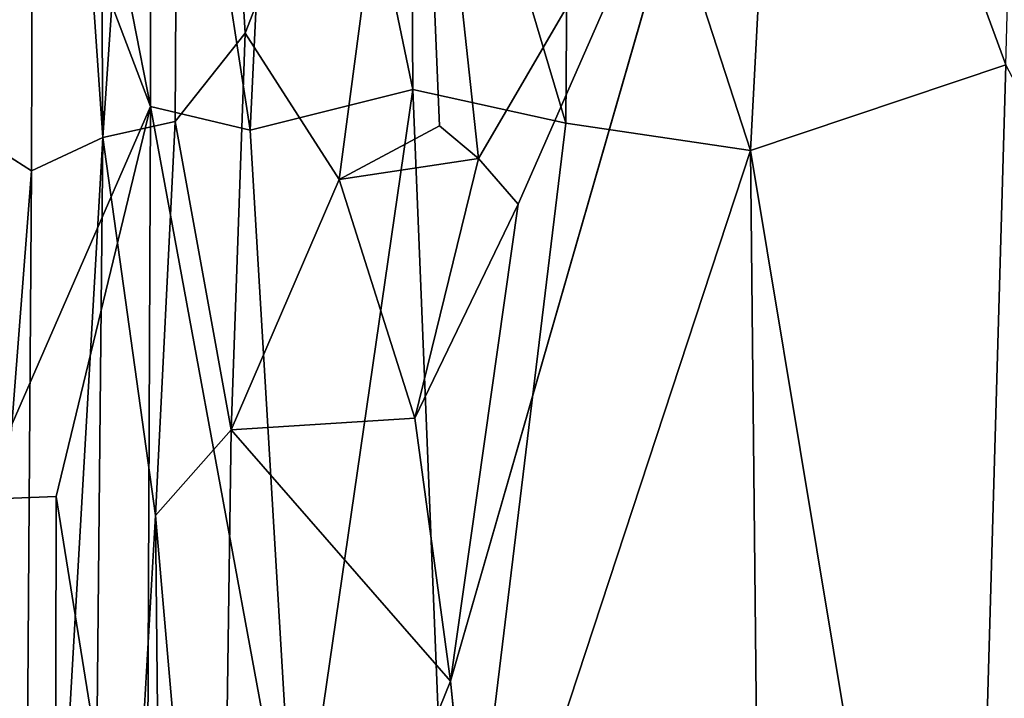
# Model space of a CAD drawing. Units: inches. Extents: x -40.4 to 40.5, y -43.9 to 22.5.
# Drawn here: x 1.1 to 12.5, y -21.6 to -13.7 of the extents above; entities that cross this region are included whole.
import ezdxf

# ---------------------------------------------------------------- set-up
doc = ezdxf.new("R2010")
doc.units = ezdxf.units.IN
doc.header["$MEASUREMENT"] = 0
doc.layers.add('SEAT-FABRIC', color=5, linetype='Continuous')

msp = doc.modelspace()

# ---------------------------------------------------------------- linework, layer by layer
at = {"layer": 'SEAT-FABRIC'}
for points in [[(2.046, -15.068, 0.884), (1.966, -2.163, 1.087), (2.958, -1.673, 0.936)], [(2.958, -1.673, 0.936), (2.886, -14.882, 0.732), (2.046, -15.068, 0.884)], [(2.886, -14.882, 0.732), (2.958, -1.673, 0.936), (3.696, -13.855, 0.692)], [(2.958, -1.673, 0.936), (5.689, -8.728, 0.753), (3.696, -13.855, 0.692)], [(2.046, -15.068, 0.884), (1.251, -3.574, 1.325), (1.966, -2.163, 1.087)], [(1.251, -3.574, 1.325), (1.221, -15.454, 1.17), (0.538, -15.019, 1.627)], [(0.538, -15.019, 1.627), (0.571, -4.158, 1.77), (1.251, -3.574, 1.325)], [(1.221, -15.454, 1.17), (1.251, -3.574, 1.325), (2.046, -15.068, 0.884)], [(12.514, -14.224, 15.829), (12.715, -6.701, 15.613), (9.972, -7.308, 15.378)], [(3.754, -14.982, 14.383), (4.125, -7.234, 14.166), (2.608, -7.533, 13.635)], [(4.125, -7.234, 14.166), (3.754, -14.982, 14.383), (5.642, -14.509, 14.948)], [(5.642, -14.509, 14.948), (5.605, -8.832, 14.666), (4.125, -7.234, 14.166)], [(7.457, -8.751, 15.059), (9.554, -15.216, 15.626), (9.972, -7.308, 15.378)], [(9.972, -7.308, 15.378), (9.554, -15.216, 15.626), (12.514, -14.224, 15.829)], [(1.574, -9.484, 13.186), (2.6, -14.708, 13.894), (2.608, -7.533, 13.635)], [(2.608, -7.533, 13.635), (2.6, -14.708, 13.894), (3.754, -14.982, 14.383)], [(4.785, -15.553, 0.654), (3.696, -13.855, 0.692), (5.689, -8.728, 0.753)], [(4.785, -15.553, 0.654), (5.689, -8.728, 0.753), (5.95, -14.931, 0.688)], [(7.412, -14.9, 15.329), (7.457, -8.751, 15.059), (5.605, -8.832, 14.666)], [(5.689, -8.728, 0.753), (9.209, -10.486, 0.762), (6.4, -15.308, 0.705)], [(5.95, -14.931, 0.688), (5.689, -8.728, 0.753), (6.4, -15.308, 0.705)], [(7.412, -14.9, 15.329), (9.554, -15.216, 15.626), (7.457, -8.751, 15.059)], [(5.605, -8.832, 14.666), (5.642, -14.509, 14.948), (7.412, -14.9, 15.329)], [(1.574, -9.484, 13.186), (0.673, -9.66, 12.496), (2.6, -14.708, 13.894)], [(0.673, -9.66, 12.496), (0.608, -19.264, 12.524), (2.6, -14.708, 13.894)], [(6.861, -15.841, 0.723), (9.209, -10.486, 0.762), (6.075, -21.37, 0.732)], [(9.209, -10.486, 0.762), (6.861, -15.841, 0.723), (6.4, -15.308, 0.705)], [(3.696, -13.855, 0.692), (3.536, -18.456, 0.754), (2.886, -14.882, 0.732)], [(3.696, -13.855, 0.692), (4.785, -15.553, 0.654), (3.536, -18.456, 0.754)], [(9.554, -15.216, 15.626), (12.055, -30.274, 15.756), (12.514, -14.224, 15.829)], [(12.055, -30.274, 15.756), (18.57, -25.717, 16.012), (12.514, -14.224, 15.829)], [(5.642, -14.509, 14.948), (3.754, -14.982, 14.383), (4.282, -23.86, 14.618)], [(6.095, -25.741, 15.091), (5.642, -14.509, 14.948), (4.282, -23.86, 14.618)], [(5.642, -14.509, 14.948), (6.095, -25.741, 15.091), (7.412, -14.9, 15.329)], [(0.608, -19.264, 12.524), (1.506, -19.231, 13.283), (2.6, -14.708, 13.894)], [(2.6, -14.708, 13.894), (1.506, -19.231, 13.283), (2.551, -25.755, 13.905)], [(2.551, -25.755, 13.905), (4.282, -23.86, 14.618), (2.6, -14.708, 13.894)], [(4.282, -23.86, 14.618), (3.754, -14.982, 14.383), (2.6, -14.708, 13.894)], [(2.656, -19.449, 0.839), (2.046, -15.068, 0.884), (2.886, -14.882, 0.732)], [(2.886, -14.882, 0.732), (3.536, -18.456, 0.754), (2.656, -19.449, 0.839)], [(5.95, -14.931, 0.688), (6.4, -15.308, 0.705), (4.785, -15.553, 0.654)], [(7.412, -14.9, 15.329), (6.095, -25.741, 15.091), (9.554, -15.216, 15.626)], [(0.538, -15.019, 1.627), (1.221, -15.454, 1.17), (0.424, -25.693, 1.671)], [(1.108, -31.381, 1.243), (1.221, -15.454, 1.17), (2.046, -15.068, 0.884)], [(1.108, -31.381, 1.243), (2.046, -15.068, 0.884), (1.867, -33.118, 1.006)], [(1.867, -33.118, 1.006), (2.046, -15.068, 0.884), (2.656, -19.449, 0.839)], [(9.554, -15.216, 15.626), (6.095, -25.741, 15.091), (9.716, -30.887, 15.568)], [(9.716, -30.887, 15.568), (12.055, -30.274, 15.756), (9.554, -15.216, 15.626)], [(4.785, -15.553, 0.654), (6.4, -15.308, 0.705), (5.663, -18.322, 0.721)], [(5.663, -18.322, 0.721), (6.4, -15.308, 0.705), (6.861, -15.841, 0.723)], [(1.221, -15.454, 1.17), (1.108, -31.381, 1.243), (0.424, -25.693, 1.671)], [(4.785, -15.553, 0.654), (5.663, -18.322, 0.721), (3.536, -18.456, 0.754)], [(6.075, -21.37, 0.732), (5.663, -18.322, 0.721), (6.861, -15.841, 0.723)], [(6.075, -21.37, 0.732), (3.536, -18.456, 0.754), (5.663, -18.322, 0.721)], [(2.656, -19.449, 0.839), (3.536, -18.456, 0.754), (3.397, -27.983, 0.798)], [(3.397, -27.983, 0.798), (3.536, -18.456, 0.754), (6.075, -21.37, 0.732)], [(0.591, -25.781, 12.535), (1.493, -25.766, 13.29), (0.608, -19.264, 12.524)], [(1.493, -25.766, 13.29), (1.506, -19.231, 13.283), (0.608, -19.264, 12.524)], [(1.493, -25.766, 13.29), (2.551, -25.755, 13.905), (1.506, -19.231, 13.283)], [(2.656, -19.449, 0.839), (2.804, -33.76, 0.861), (1.867, -33.118, 1.006)], [(3.397, -27.983, 0.798), (2.804, -33.76, 0.861), (2.656, -19.449, 0.839)], [(6.075, -21.37, 0.732), (6.759, -27.979, 0.687), (3.397, -27.983, 0.798)]]:
    msp.add_3dface(points, dxfattribs=at)
for points, invisible_edges in [([(10.101, -16.974, 0.738), (6.075, -21.37, 0.732), (9.209, -10.486, 0.762)], 13), ([(10.101, -16.974, 0.738), (9.209, -10.486, 0.762), (17.78, -13.215, 0.737)], 15), ([(10.101, -16.974, 0.738), (17.78, -13.215, 0.737), (17.893, -18.28, 0.665)], 15), ([(6.075, -21.37, 0.732), (10.101, -16.974, 0.738), (17.893, -18.28, 0.665)], 15), ([(7.781, -31.068, 0.652), (6.075, -21.37, 0.732), (17.893, -18.28, 0.665)], 15), ([(17.667, -34.043, 0.654), (7.781, -31.068, 0.652), (17.893, -18.28, 0.665)], 2), ([(6.759, -27.979, 0.687), (6.075, -21.37, 0.732), (7.781, -31.068, 0.652)], 2)]:
    msp.add_3dface(points, dxfattribs=dict(at, invisible_edges=invisible_edges))

doc.saveas('drawing.dxf')
